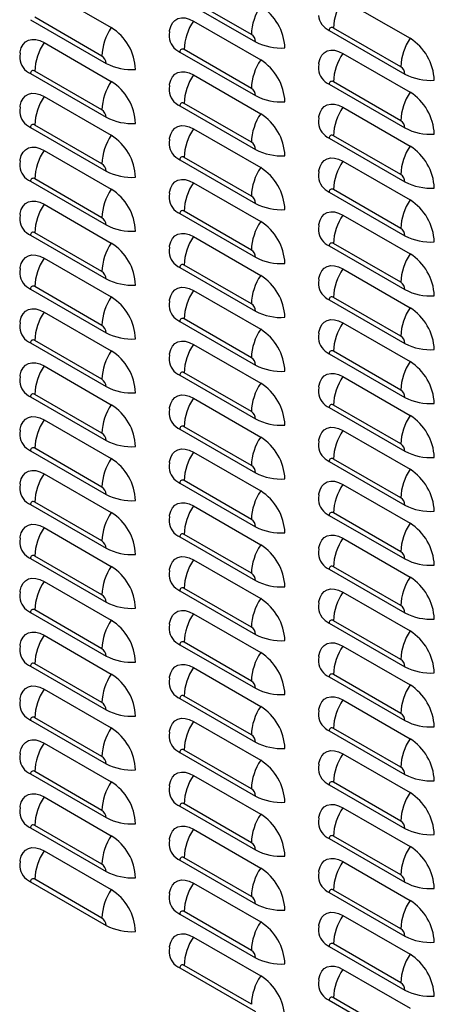
# Model space of a CAD drawing. Extents: x -4023 to 1392, y -4395 to -787.
# Drawn here: x 175 to 332, y -3282 to -2909 of the extents above; entities that cross this region are included whole.
import ezdxf

# ---------------------------------------------------------------- set-up
doc = ezdxf.new("R2010")
doc.units = 0
doc.header["$LTSCALE"] = 20
doc.header["$MEASUREMENT"] = 0
doc.layers.add('1', color=7, linetype='CONTINUOUS')

msp = doc.modelspace()

# ---------------------------------------------------------------- linework, layer by layer
at = {"layer": '1'}
for p, q in [((183.74741, -2897.33509), (209.20326, -2912.03044)), ((235.18716, -2900.88189), (263.82952, -2917.41677)), ((262.23626, -2914.65717), (236.78042, -2899.96182)), ((296.8845, -2901.40718), (322.34034, -2916.10253)), ((178.61862, -2909.05261), (207.26098, -2925.58749)), ((205.66772, -2922.82788), (180.21188, -2908.13254)), ((240.31595, -2909.5779), (265.7718, -2924.27324)), ((291.75571, -2913.12469), (320.39806, -2929.65958)), ((318.80481, -2926.89997), (293.34896, -2912.20463)), ((183.74741, -2917.74861), (209.20326, -2932.44396)), ((262.23626, -2935.07069), (236.78042, -2920.37534)), ((235.18716, -2921.29541), (263.82952, -2937.83029)), ((296.8845, -2921.8207), (322.34034, -2936.51605)), ((178.61862, -2929.46613), (207.26098, -2946.00101)), ((205.66772, -2943.24141), (180.21188, -2928.54606)), ((240.31595, -2929.99142), (265.7718, -2944.68676)), ((291.75571, -2933.53821), (320.39806, -2950.0731)), ((318.80481, -2947.31349), (293.34896, -2932.61815)), ((183.74741, -2938.16213), (209.20326, -2952.85748)), ((235.18716, -2941.70893), (263.82952, -2958.24381)), ((262.23626, -2955.48421), (236.78042, -2940.78886)), ((296.8845, -2942.23422), (322.34034, -2956.92957)), ((178.61862, -2949.87965), (207.26098, -2966.41453)), ((205.66772, -2963.65493), (180.21188, -2948.95958)), ((240.31595, -2950.40494), (265.7718, -2965.10028)), ((291.75571, -2953.95173), (320.39806, -2970.48662)), ((318.80481, -2967.72701), (293.34896, -2953.03167)), ((183.74741, -2958.57565), (209.20326, -2973.271)), ((262.23626, -2975.89773), (236.78042, -2961.20238)), ((235.18716, -2962.12245), (263.82952, -2978.65733)), ((296.8845, -2962.64774), (322.34034, -2977.34309)), ((205.66772, -2984.06845), (180.21188, -2969.3731)), ((178.61862, -2970.29317), (207.26098, -2986.82805)), ((240.31595, -2970.81846), (265.7718, -2985.51381)), ((291.75571, -2974.36525), (320.39806, -2990.90014)), ((318.80481, -2988.14053), (293.34896, -2973.44519)), ((183.74741, -2978.98918), (209.20326, -2993.68452)), ((235.18716, -2982.53597), (263.82952, -2999.07085)), ((262.23626, -2996.31125), (236.78042, -2981.6159)), ((296.8845, -2983.06126), (322.34034, -2997.75661)), ((178.61862, -2990.70669), (207.26098, -3007.24157)), ((205.66772, -3004.48197), (180.21188, -2989.78662)), ((240.31595, -2991.23198), (265.7718, -3005.92733)), ((291.75571, -2994.77877), (320.39806, -3011.31366)), ((318.80481, -3008.55405), (293.34896, -2993.85871)), ((183.74741, -2999.4027), (209.20326, -3014.09804)), ((235.18716, -3002.94949), (263.82952, -3019.48437)), ((262.23626, -3016.72477), (236.78042, -3002.02942)), ((296.8845, -3003.47478), (322.34034, -3018.17013)), ((205.66772, -3024.89549), (180.21188, -3010.20014)), ((178.61862, -3011.12021), (207.26098, -3027.65509)), ((240.31595, -3011.6455), (265.7718, -3026.34085)), ((291.75571, -3015.1923), (320.39806, -3031.72718)), ((318.80481, -3028.96757), (293.34896, -3014.27223)), ((183.74741, -3019.81622), (209.20326, -3034.51156)), ((235.18716, -3023.36301), (263.82952, -3039.89789)), ((262.23626, -3037.13829), (236.78042, -3022.44294)), ((296.8845, -3023.8883), (322.34034, -3038.58365)), ((178.61862, -3031.53373), (207.26098, -3048.06861)), ((205.66772, -3045.30901), (180.21188, -3030.61366)), ((240.31595, -3032.05902), (265.7718, -3046.75437)), ((291.75571, -3035.60582), (320.39806, -3052.1407)), ((318.80481, -3049.38109), (293.34896, -3034.68575)), ((183.74741, -3040.22974), (209.20326, -3054.92508)), ((235.18716, -3043.77653), (263.82952, -3060.31141)), ((262.23626, -3057.55181), (236.78042, -3042.85646)), ((296.8845, -3044.30182), (322.34034, -3058.99717)), ((205.66772, -3065.72253), (180.21188, -3051.02718)), ((178.61862, -3051.94725), (207.26098, -3068.48213)), ((240.31595, -3052.47254), (265.7718, -3067.16789)), ((318.80481, -3069.79462), (293.34896, -3055.09927)), ((291.75571, -3056.01934), (320.39806, -3072.55422)), ((183.74741, -3060.64326), (209.20326, -3075.3386)), ((235.18716, -3064.19005), (263.82952, -3080.72493)), ((262.23626, -3077.96533), (236.78042, -3063.26999)), ((296.8845, -3064.71534), (322.34034, -3079.41069)), ((178.61862, -3072.36077), (207.26098, -3088.89565)), ((205.66772, -3086.13605), (180.21188, -3071.4407)), ((240.31595, -3072.88606), (265.7718, -3087.58141)), ((291.75571, -3076.43286), (320.39806, -3092.96774)), ((318.80481, -3090.20814), (293.34896, -3075.51279)), ((183.74741, -3081.05678), (209.20326, -3095.75212)), ((235.18716, -3084.60357), (263.82952, -3101.13845)), ((262.23626, -3098.37885), (236.78042, -3083.68351)), ((296.8845, -3085.12886), (322.34034, -3099.82421)), ((205.66772, -3106.54957), (180.21188, -3091.85422)), ((178.61862, -3092.77429), (207.26098, -3109.30917)), ((240.31595, -3093.29958), (265.7718, -3107.99493)), ((318.80481, -3110.62166), (293.34896, -3095.92631)), ((291.75571, -3096.84638), (320.39806, -3113.38126)), ((183.74741, -3101.4703), (209.20326, -3116.16564)), ((235.18716, -3105.01709), (263.82952, -3121.55197)), ((262.23626, -3118.79237), (236.78042, -3104.09703)), ((296.8845, -3105.54238), (322.34034, -3120.23773)), ((178.61862, -3113.18781), (207.26098, -3129.72269)), ((205.66772, -3126.96309), (180.21188, -3112.26774)), ((240.31595, -3113.7131), (265.7718, -3128.40845)), ((291.75571, -3117.2599), (320.39806, -3133.79478)), ((318.80481, -3131.03518), (293.34896, -3116.33983)), ((183.74741, -3121.88382), (209.20326, -3136.57916)), ((235.18716, -3125.43061), (263.82952, -3141.96549)), ((262.23626, -3139.20589), (236.78042, -3124.51055)), ((296.8845, -3125.95591), (322.34034, -3140.65125)), ((178.61862, -3133.60133), (207.26098, -3150.13621)), ((205.66772, -3147.37661), (180.21188, -3132.68126)), ((240.31595, -3134.12662), (265.7718, -3148.82197)), ((318.80481, -3151.4487), (293.34896, -3136.75335)), ((291.75571, -3137.67342), (320.39806, -3154.2083)), ((183.74741, -3142.29734), (209.20326, -3156.99268)), ((235.18716, -3145.84413), (263.82952, -3162.37901)), ((262.23626, -3159.61941), (236.78042, -3144.92407)), ((296.8845, -3146.36943), (322.34034, -3161.06477)), ((178.61862, -3154.01485), (207.26098, -3170.54973)), ((205.66772, -3167.79013), (180.21188, -3153.09478)), ((240.31595, -3154.54014), (265.7718, -3169.23549)), ((291.75571, -3158.08694), (320.39806, -3174.62182)), ((318.80481, -3171.86222), (293.34896, -3157.16687)), ((183.74741, -3162.71086), (209.20326, -3177.4062)), ((235.18716, -3166.25765), (263.82952, -3182.79253)), ((262.23626, -3180.03293), (236.78042, -3165.33759)), ((296.8845, -3166.78295), (322.34034, -3181.47829)), ((178.61862, -3174.42837), (207.26098, -3190.96325)), ((205.66772, -3188.20365), (180.21188, -3173.5083)), ((240.31595, -3174.95366), (265.7718, -3189.64901)), ((318.80481, -3192.27574), (293.34896, -3177.58039)), ((291.75571, -3178.50046), (320.39806, -3195.03534)), ((183.74741, -3183.12438), (209.20326, -3197.81972)), ((262.23626, -3200.44645), (236.78042, -3185.75111)), ((235.18716, -3186.67117), (263.82952, -3203.20606)), ((296.8845, -3187.19647), (322.34034, -3201.89181)), ((178.61862, -3194.84189), (207.26098, -3211.37677)), ((205.66772, -3208.61717), (180.21188, -3193.92182)), ((240.31595, -3195.36718), (265.7718, -3210.06253)), ((291.75571, -3198.91398), (320.39806, -3215.44886)), ((318.80481, -3212.68926), (293.34896, -3197.99391)), ((183.74741, -3203.5379), (209.20326, -3218.23324)), ((235.18716, -3207.08469), (263.82952, -3223.61958)), ((262.23626, -3220.85997), (236.78042, -3206.16463)), ((296.8845, -3207.60999), (322.34034, -3222.30533)), ((178.61862, -3215.25541), (207.26098, -3231.79029)), ((205.66772, -3229.03069), (180.21188, -3214.33534)), ((240.31595, -3215.7807), (265.7718, -3230.47605)), ((291.75571, -3219.3275), (320.39806, -3235.86238)), ((318.80481, -3233.10278), (293.34896, -3218.40743)), ((183.74741, -3223.95142), (209.20326, -3238.64676)), ((262.23626, -3241.27349), (236.78042, -3226.57815)), ((235.18716, -3227.49821), (263.82952, -3244.0331)), ((296.8845, -3228.02351), (322.34034, -3242.71885)), ((178.61862, -3235.66893), (207.26098, -3252.20381)), ((205.66772, -3249.44421), (180.21188, -3234.74886)), ((240.31595, -3236.19422), (265.7718, -3250.88957)), ((291.75571, -3239.74102), (320.39806, -3256.2759)), ((318.80481, -3253.5163), (293.34896, -3238.82095)), ((235.18716, -3247.91173), (263.82952, -3264.44662)), ((262.23626, -3261.68701), (236.78042, -3246.99167)), ((296.8845, -3248.43703), (322.34034, -3263.13237)), ((240.31595, -3256.60774), (265.7718, -3271.30309)), ((291.75571, -3260.15454), (320.39806, -3276.68942)), ((318.80481, -3273.92982), (293.34896, -3259.23447)), ((262.23626, -3282.10053), (236.78042, -3267.40519)), ((235.18716, -3268.32525), (263.82952, -3284.86014)), ((296.8845, -3268.85055), (322.34034, -3283.54589)), ((291.75571, -3280.56806), (320.39806, -3297.10294)), ((318.80481, -3294.34334), (293.34896, -3279.64799))]:
    msp.add_line(p, q, dxfattribs=at)
at = {"layer": '1', "flags": 128}
for points in [[(231.2264, -2913.47468), (231.27921, -2913.11731), (231.69322, -2911.57223), (232.36917, -2910.28846), (233.28662, -2909.30505), (234.41763, -2908.65192), (235.72789, -2908.34888), (237.17754, -2908.40518), (238.72255, -2908.81901), (240.31596, -2909.57792)], [(174.65787, -2921.64541), (174.71068, -2921.28805), (175.12467, -2919.74293), (175.80064, -2918.45917), (176.71809, -2917.47579), (177.8491, -2916.82265), (179.15934, -2916.5196), (180.60898, -2916.57585), (182.154, -2916.98973), (183.74741, -2917.74859)], [(231.2436, -2913.55438), (231.10389, -2914.8363), (231.08664, -2915.58055)], [(287.79493, -2925.71749), (287.84778, -2925.36015), (288.26175, -2923.815), (288.93774, -2922.53125), (289.85515, -2921.54787), (290.98621, -2920.89476), (292.29643, -2920.5917), (293.74607, -2920.64794), (295.29109, -2921.06183), (296.88449, -2921.82068)], [(174.67505, -2921.72508), (174.53536, -2923.00701), (174.51811, -2923.75126)], [(287.81213, -2925.79715), (287.67246, -2927.07909), (287.65521, -2927.82335)], [(231.2264, -2933.88818), (231.27921, -2933.53086), (231.69322, -2931.98573), (232.36917, -2930.70196), (233.28662, -2929.7186), (234.41763, -2929.06542), (235.72789, -2928.76243), (237.17754, -2928.81868), (238.72255, -2929.23256), (240.31596, -2929.99142)], [(231.2436, -2933.96788), (231.10389, -2935.2498), (231.08664, -2935.99405)], [(174.65787, -2942.05891), (174.71068, -2941.70157), (175.12467, -2940.15645), (175.80064, -2938.87269), (176.71809, -2937.88931), (177.8491, -2937.23616), (179.15934, -2936.93312), (180.60898, -2936.9894), (182.154, -2937.40326), (183.74741, -2938.16214)], [(174.67505, -2942.13861), (174.53536, -2943.42054), (174.51811, -2944.16479)], [(287.79493, -2946.13099), (287.84778, -2945.77366), (288.26175, -2944.22855), (288.93774, -2942.9448), (289.85515, -2941.96137), (290.98621, -2941.30826), (292.29643, -2941.0052), (293.74607, -2941.06149), (295.29109, -2941.47533), (296.88449, -2942.23423)], [(287.81213, -2946.2107), (287.67246, -2947.49264), (287.65521, -2948.23689)], [(231.2264, -2954.30173), (231.27921, -2953.94436), (231.69322, -2952.39926), (232.36917, -2951.11549), (233.28662, -2950.1321), (234.41763, -2949.47897), (235.72789, -2949.17593), (237.17754, -2949.23218), (238.72255, -2949.64606), (240.31596, -2950.40492)], [(231.2436, -2954.38141), (231.10389, -2955.66333), (231.08664, -2956.40758)], [(174.65787, -2962.47243), (174.71068, -2962.1151), (175.12467, -2960.56998), (175.80064, -2959.28622), (176.71809, -2958.30284), (177.8491, -2957.64968), (179.15934, -2957.34665), (180.60898, -2957.40292), (182.154, -2957.81679), (183.74741, -2958.57566)], [(287.79493, -2966.54449), (287.84778, -2966.18721), (288.26175, -2964.64205), (288.93774, -2963.3583), (289.85515, -2962.37492), (290.98621, -2961.72176), (292.29643, -2961.41875), (293.74607, -2961.47499), (295.29109, -2961.88888), (296.88449, -2962.64773)], [(174.67505, -2962.55213), (174.53536, -2963.83406), (174.51811, -2964.57831)], [(287.81213, -2966.6242), (287.67246, -2967.90614), (287.65521, -2968.6504)], [(231.2264, -2974.71523), (231.27921, -2974.35789), (231.69322, -2972.81278), (232.36917, -2971.52901), (233.28662, -2970.54563), (234.41763, -2969.89247), (235.72789, -2969.58945), (237.17754, -2969.64573), (238.72255, -2970.05959), (240.31596, -2970.81847)], [(231.2436, -2974.79493), (231.10389, -2976.07685), (231.08664, -2976.8211)], [(174.65787, -2982.88596), (174.71068, -2982.52862), (175.12467, -2980.9835), (175.80064, -2979.69972), (176.71809, -2978.71636), (177.8491, -2978.06321), (179.15934, -2977.76018), (180.60898, -2977.81642), (182.154, -2978.23031), (183.74741, -2978.98916)], [(174.67505, -2982.96563), (174.53536, -2984.24756), (174.51811, -2984.99184)], [(287.79493, -2986.95804), (287.84778, -2986.60071), (288.26175, -2985.05558), (288.93774, -2983.77183), (289.85515, -2982.78842), (290.98621, -2982.13531), (292.29643, -2981.83225), (293.74607, -2981.88849), (295.29109, -2982.30238), (296.88449, -2983.06124)], [(287.81213, -2987.03773), (287.67246, -2988.31967), (287.65521, -2989.06392)], [(231.2264, -2995.12875), (231.27921, -2994.77141), (231.69322, -2993.22631), (232.36917, -2991.94254), (233.28662, -2990.95915), (234.41763, -2990.306), (235.72789, -2990.00298), (237.17754, -2990.05925), (238.72255, -2990.47312), (240.31596, -2991.23199)], [(231.2436, -2995.20846), (231.10389, -2996.49038), (231.08664, -2997.23463)], [(174.65787, -3003.29948), (174.71068, -3002.94215), (175.12467, -3001.39701), (175.80064, -3000.11324), (176.71809, -2999.12986), (177.8491, -2998.47673), (179.15934, -2998.1737), (180.60898, -2998.22995), (182.154, -2998.64381), (183.74741, -2999.40269)], [(287.79493, -3007.37154), (287.84778, -3007.01423), (288.26175, -3005.4691), (288.93774, -3004.18535), (289.85515, -3003.20195), (290.98621, -3002.54881), (292.29643, -3002.24577), (293.74607, -3002.30204), (295.29109, -3002.71591), (296.88449, -3003.47479)], [(174.67505, -3003.37916), (174.53536, -3004.66109), (174.51811, -3005.40534)], [(231.2264, -3015.54228), (231.27921, -3015.18494), (231.69322, -3013.63983), (232.36917, -3012.35604), (233.28662, -3011.37268), (234.41763, -3010.71952), (235.72789, -3010.4165), (237.17754, -3010.47275), (238.72255, -3010.88664), (240.31596, -3011.64549)], [(287.81213, -3007.45125), (287.67246, -3008.7332), (287.65521, -3009.47745)], [(231.2436, -3015.62196), (231.10389, -3016.90388), (231.08664, -3017.64815)], [(174.65787, -3023.71301), (174.71068, -3023.35565), (175.12467, -3021.81053), (175.80064, -3020.52677), (176.71809, -3019.54339), (177.8491, -3018.89026), (179.15934, -3018.5872), (180.60898, -3018.64347), (182.154, -3019.05734), (183.74741, -3019.81621)], [(174.67505, -3023.79268), (174.53536, -3025.07461), (174.51811, -3025.81886)], [(287.79493, -3027.78507), (287.84778, -3027.42776), (288.26175, -3025.88263), (288.93774, -3024.59888), (289.85515, -3023.61547), (290.98621, -3022.96234), (292.29643, -3022.6593), (293.74607, -3022.71557), (295.29109, -3023.12943), (296.88449, -3023.88831)], [(287.81213, -3027.86478), (287.67246, -3029.14672), (287.65521, -3029.89097)], [(231.2264, -3035.9558), (231.27921, -3035.59846), (231.69322, -3034.05334), (232.36917, -3032.76956), (233.28662, -3031.78618), (234.41763, -3031.13305), (235.72789, -3030.83003), (237.17754, -3030.88628), (238.72255, -3031.30014), (240.31596, -3032.05902)], [(231.2436, -3036.03549), (231.10389, -3037.3174), (231.08664, -3038.06165)], [(174.65787, -3044.12651), (174.71068, -3043.76917), (175.12467, -3042.22406), (175.80064, -3040.94029), (176.71809, -3039.95691), (177.8491, -3039.30376), (179.15934, -3039.00073), (180.60898, -3039.057), (182.154, -3039.47086), (183.74741, -3040.22974)], [(287.79493, -3048.19859), (287.84778, -3047.84128), (288.26175, -3046.29615), (288.93774, -3045.01238), (289.85515, -3044.029), (290.98621, -3043.37587), (292.29643, -3043.07282), (293.74607, -3043.12907), (295.29109, -3043.54296), (296.88449, -3044.30181)], [(174.67505, -3044.20621), (174.53536, -3045.48814), (174.51811, -3046.23239)], [(231.2264, -3056.36933), (231.27921, -3056.01197), (231.69322, -3054.46686), (232.36917, -3053.18309), (233.28662, -3052.1997), (234.41763, -3051.54657), (235.72789, -3051.24353), (237.17754, -3051.2998), (238.72255, -3051.71367), (240.31596, -3052.47254)], [(287.81213, -3048.27828), (287.67246, -3049.56022), (287.65521, -3050.3045)], [(231.2436, -3056.44901), (231.10389, -3057.73093), (231.08664, -3058.47518)], [(174.65787, -3064.54004), (174.71068, -3064.1827), (175.12467, -3062.63758), (175.80064, -3061.35382), (176.71809, -3060.37044), (177.8491, -3059.71728), (179.15934, -3059.41425), (180.60898, -3059.47052), (182.154, -3059.88439), (183.74741, -3060.64326)], [(174.67505, -3064.61973), (174.53536, -3065.90166), (174.51811, -3066.64591)], [(287.79493, -3068.61212), (287.84778, -3068.25481), (288.26175, -3066.70965), (288.93774, -3065.4259), (289.85515, -3064.4425), (290.98621, -3063.78939), (292.29643, -3063.48635), (293.74607, -3063.5426), (295.29109, -3063.95646), (296.88449, -3064.71534)], [(287.81213, -3068.6918), (287.67246, -3069.97375), (287.65521, -3070.718)], [(231.2264, -3076.78283), (231.27921, -3076.42549), (231.69322, -3074.88039), (232.36917, -3073.59661), (233.28662, -3072.61323), (234.41763, -3071.96007), (235.72789, -3071.65706), (237.17754, -3071.71333), (238.72255, -3072.12719), (240.31596, -3072.88607)], [(231.2436, -3076.86254), (231.10389, -3078.14445), (231.08664, -3078.88871)], [(174.65787, -3084.95356), (174.71068, -3084.59622), (175.12467, -3083.05111), (175.80064, -3081.76732), (176.71809, -3080.78396), (177.8491, -3080.13081), (179.15934, -3079.82778), (180.60898, -3079.88402), (182.154, -3080.29791), (183.74741, -3081.05677)], [(174.67505, -3085.03323), (174.53536, -3086.31516), (174.51811, -3087.05944)], [(287.79493, -3089.02564), (287.84778, -3088.66831), (288.26175, -3087.12318), (288.93774, -3085.83943), (289.85515, -3084.85602), (290.98621, -3084.20292), (292.29643, -3083.89985), (293.74607, -3083.95612), (295.29109, -3084.36998), (296.88449, -3085.12886)], [(231.2264, -3097.19635), (231.27921, -3096.83902), (231.69322, -3095.29391), (232.36917, -3094.01014), (233.28662, -3093.02675), (234.41763, -3092.3736), (235.72789, -3092.07058), (237.17754, -3092.12685), (238.72255, -3092.54072), (240.31596, -3093.29959)], [(287.81213, -3089.10533), (287.67246, -3090.38727), (287.65521, -3091.13152)], [(231.2436, -3097.27606), (231.10389, -3098.55798), (231.08664, -3099.30223)], [(174.65787, -3105.36709), (174.71068, -3105.00975), (175.12467, -3103.46461), (175.80064, -3102.18085), (176.71809, -3101.19746), (177.8491, -3100.54433), (179.15934, -3100.2413), (180.60898, -3100.29755), (182.154, -3100.71141), (183.74741, -3101.47029)], [(174.67505, -3105.44676), (174.53536, -3106.72869), (174.51811, -3107.47294)], [(287.79493, -3109.43915), (287.84778, -3109.08183), (288.26175, -3107.5367), (288.93774, -3106.25295), (289.85515, -3105.26955), (290.98621, -3104.61642), (292.29643, -3104.31337), (293.74607, -3104.36965), (295.29109, -3104.78351), (296.88449, -3105.54239)], [(287.81213, -3109.51885), (287.67246, -3110.8008), (287.65521, -3111.54505)], [(231.2264, -3117.60988), (231.27921, -3117.25254), (231.69322, -3115.70744), (232.36917, -3114.42364), (233.28662, -3113.44028), (234.41763, -3112.78712), (235.72789, -3112.48411), (237.17754, -3112.54035), (238.72255, -3112.95424), (240.31596, -3113.7131)], [(231.2436, -3117.68956), (231.10389, -3118.97148), (231.08664, -3119.71576)], [(174.65787, -3125.7806), (174.71068, -3125.42326), (175.12467, -3123.87813), (175.80064, -3122.59437), (176.71809, -3121.61099), (177.8491, -3120.95785), (179.15934, -3120.65481), (180.60898, -3120.71107), (182.154, -3121.12494), (183.74741, -3121.88382)], [(174.67505, -3125.86028), (174.53536, -3127.14221), (174.51811, -3127.88646)], [(287.79493, -3129.85267), (287.84778, -3129.49536), (288.26175, -3127.95023), (288.93774, -3126.66648), (289.85515, -3125.68307), (290.98621, -3125.02994), (292.29643, -3124.7269), (293.74607, -3124.78317), (295.29109, -3125.19703), (296.88449, -3125.95591)], [(231.2264, -3138.0234), (231.27921, -3137.66607), (231.69322, -3136.12094), (232.36917, -3134.83716), (233.28662, -3133.85378), (234.41763, -3133.20065), (235.72789, -3132.89763), (237.17754, -3132.95388), (238.72255, -3133.36774), (240.31596, -3134.12662)], [(287.81213, -3129.93238), (287.67246, -3131.21432), (287.65521, -3131.95857)], [(231.2436, -3138.10309), (231.10389, -3139.38501), (231.08664, -3140.12926)], [(174.65787, -3146.19412), (174.71068, -3145.83679), (175.12467, -3144.29166), (175.80064, -3143.0079), (176.71809, -3142.02451), (177.8491, -3141.37137), (179.15934, -3141.06833), (180.60898, -3141.1246), (182.154, -3141.53846), (183.74741, -3142.29734)], [(174.67505, -3146.27381), (174.53536, -3147.55574), (174.51811, -3148.29999)], [(287.79493, -3150.2662), (287.84778, -3149.90888), (288.26175, -3148.36375), (288.93774, -3147.07998), (289.85515, -3146.0966), (290.98621, -3145.44347), (292.29643, -3145.14042), (293.74607, -3145.19667), (295.29109, -3145.61056), (296.88449, -3146.36941)], [(287.81213, -3150.34588), (287.67246, -3151.62782), (287.65521, -3152.3721)], [(231.2264, -3158.43692), (231.27921, -3158.07958), (231.69322, -3156.53446), (232.36917, -3155.25069), (233.28662, -3154.26731), (234.41763, -3153.61416), (235.72789, -3153.31114), (237.17754, -3153.3674), (238.72255, -3153.78127), (240.31596, -3154.54015)], [(231.2436, -3158.51661), (231.10389, -3159.79853), (231.08664, -3160.54278)], [(174.65787, -3166.60765), (174.71068, -3166.2503), (175.12467, -3164.70518), (175.80064, -3163.42141), (176.71809, -3162.43804), (177.8491, -3161.7849), (179.15934, -3161.48185), (180.60898, -3161.53811), (182.154, -3161.95199), (183.74741, -3162.71085)], [(174.67505, -3166.68732), (174.53536, -3167.96925), (174.51811, -3168.71351)], [(287.79493, -3170.67972), (287.84778, -3170.32241), (288.26175, -3168.77725), (288.93774, -3167.49351), (289.85515, -3166.5101), (290.98621, -3165.85699), (292.29643, -3165.55395), (293.74607, -3165.6102), (295.29109, -3166.02406), (296.88449, -3166.78294)], [(287.81213, -3170.75941), (287.67246, -3172.04135), (287.65521, -3172.7856)], [(231.2264, -3178.85044), (231.27921, -3178.4931), (231.69322, -3176.94799), (232.36917, -3175.66421), (233.28662, -3174.68083), (234.41763, -3174.02769), (235.72789, -3173.72466), (237.17754, -3173.78093), (238.72255, -3174.19479), (240.31596, -3174.95367)], [(174.65787, -3187.02116), (174.71068, -3186.66382), (175.12467, -3185.1187), (175.80064, -3183.83493), (176.71809, -3182.85155), (177.8491, -3182.19841), (179.15934, -3181.89537), (180.60898, -3181.95164), (182.154, -3182.3655), (183.74741, -3183.12438)], [(231.2436, -3178.93014), (231.10389, -3180.21206), (231.08664, -3180.95631)], [(174.67505, -3187.10085), (174.53536, -3188.38278), (174.51811, -3189.12703)], [(287.79493, -3191.09323), (287.84778, -3190.73592), (288.26175, -3189.19078), (288.93774, -3187.90703), (289.85515, -3186.92362), (290.98621, -3186.2705), (292.29643, -3185.96746), (293.74607, -3186.02372), (295.29109, -3186.43759), (296.88449, -3187.19646)], [(287.81213, -3191.17293), (287.67246, -3192.45487), (287.65521, -3193.19912)], [(231.2264, -3199.26397), (231.27921, -3198.90662), (231.69322, -3197.36151), (232.36917, -3196.07773), (233.28662, -3195.09436), (234.41763, -3194.44121), (235.72789, -3194.13818), (237.17754, -3194.19444), (238.72255, -3194.60832), (240.31596, -3195.36718)], [(231.2436, -3199.34365), (231.10389, -3200.62557), (231.08664, -3201.36983)], [(174.65787, -3207.43469), (174.71068, -3207.07734), (175.12467, -3205.53222), (175.80064, -3204.24846), (176.71809, -3203.26508), (177.8491, -3202.61193), (179.15934, -3202.30889), (180.60898, -3202.36515), (182.154, -3202.77903), (183.74741, -3203.53789)], [(174.67505, -3207.51436), (174.53536, -3208.79629), (174.51811, -3209.54055)], [(287.79493, -3211.50676), (287.84778, -3211.14945), (288.26175, -3209.60431), (288.93774, -3208.32056), (289.85515, -3207.33715), (290.98621, -3206.68403), (292.29643, -3206.38098), (293.74607, -3206.43725), (295.29109, -3206.85111), (296.88449, -3207.60999)], [(287.81213, -3211.58646), (287.67246, -3212.8684), (287.65521, -3213.61265)], [(231.2264, -3219.67748), (231.27921, -3219.32014), (231.69322, -3217.77503), (232.36917, -3216.49125), (233.28662, -3215.50787), (234.41763, -3214.85473), (235.72789, -3214.5517), (237.17754, -3214.60797), (238.72255, -3215.02183), (240.31596, -3215.78071)], [(174.65787, -3227.84821), (174.71068, -3227.49086), (175.12467, -3225.94574), (175.80064, -3224.66197), (176.71809, -3223.6786), (177.8491, -3223.02545), (179.15934, -3222.72241), (180.60898, -3222.77868), (182.154, -3223.19254), (183.74741, -3223.95142)], [(231.2436, -3219.75718), (231.10389, -3221.03909), (231.08664, -3221.78334)], [(287.79493, -3231.92028), (287.84778, -3231.56296), (288.26175, -3230.01783), (288.93774, -3228.73407), (289.85515, -3227.75067), (290.98621, -3227.09756), (292.29643, -3226.7945), (293.74607, -3226.85076), (295.29109, -3227.26464), (296.88449, -3228.0235)], [(174.67505, -3227.92788), (174.53536, -3229.20981), (174.51811, -3229.95407)], [(287.81213, -3231.99997), (287.67246, -3233.28191), (287.65521, -3234.02617)], [(231.2264, -3240.09101), (231.27921, -3239.73366), (231.69322, -3238.18855), (232.36917, -3236.90478), (233.28662, -3235.92139), (234.41763, -3235.26825), (235.72789, -3234.96522), (237.17754, -3235.02148), (238.72255, -3235.43536), (240.31596, -3236.19422)], [(231.2436, -3240.17069), (231.10389, -3241.45261), (231.08664, -3242.19687)], [(287.79493, -3252.3338), (287.84778, -3251.97648), (288.26175, -3250.43134), (288.93774, -3249.14759), (289.85515, -3248.16419), (290.98621, -3247.51107), (292.29643, -3247.20801), (293.74607, -3247.26429), (295.29109, -3247.67815), (296.88449, -3248.43703)], [(287.81213, -3252.41349), (287.67246, -3253.69544), (287.65521, -3254.43969)], [(231.2264, -3260.50452), (231.27921, -3260.14718), (231.69322, -3258.60207), (232.36917, -3257.31829), (233.28662, -3256.33491), (234.41763, -3255.68177), (235.72789, -3255.37874), (237.17754, -3255.43501), (238.72255, -3255.84887), (240.31596, -3256.60775)], [(231.2436, -3260.58421), (231.10389, -3261.86613), (231.08664, -3262.61039)], [(287.79493, -3272.74732), (287.84778, -3272.39), (288.26175, -3270.84487), (288.93774, -3269.56112), (289.85515, -3268.57771), (290.98621, -3267.92459), (292.29643, -3267.62154), (293.74607, -3267.6778), (295.29109, -3268.09167), (296.88449, -3268.85054)], [(287.81213, -3272.82701), (287.67246, -3274.10895), (287.65521, -3274.85321)]]:
    msp.add_lwpolyline(points, dxfattribs=at)
at = {"layer": '1'}
for centre, radius, start, end in [((314.04747, -2913.00462), 20.71397, 145.9521556, 177.786548), ((282.93497, -2915.45721), 20.71414, 145.9523051, 177.7865512), ((255.10957, -2920.61125), 19.85692, 2.4765023, 57.5234978), ((257.47869, -2921.17528), 20.71372, 145.9519621, 177.7867414), ((294.5423, -2906.79696), 6.91414, 185.0689759, 246.2325004), ((226.36619, -2923.62785), 20.71394, 145.9521445, 177.7867118), ((198.541, -2928.782), 19.85695, 2.4765605, 57.5235915), ((292.72703, -2912.96714), 0.984, 50.7994756, 189.2139012), ((237.97376, -2914.9677), 6.91413, 185.0689462, 246.2322032), ((260.3705, -2917.5741), 3.46259, 2.6046285, 57.3953717), ((339.50332, -2927.69997), 20.71397, 145.9521556, 177.786548), ((311.67823, -2932.85399), 19.85678, 2.4763003, 57.5236998), ((200.91058, -2929.34609), 20.71416, 145.9523215, 177.7865348), ((236.15847, -2921.13787), 0.98402, 50.7978128, 189.212939), ((273.48566, -2899.08934), 20.71557, 242.2166397, 274.0477977), ((181.40525, -2923.13836), 6.91418, 185.0691785, 246.2321344), ((203.80186, -2925.7449), 3.4627, 2.6056261, 57.3952492), ((282.93455, -2935.87063), 20.71372, 145.9519621, 177.7867414), ((255.10963, -2941.02476), 19.85686, 2.4764111, 57.523589), ((314.04764, -2933.41818), 20.71414, 145.9523051, 177.7865512), ((179.58991, -2929.30855), 0.98399, 50.796146, 189.2146057), ((216.91717, -2907.25987), 20.71577, 242.2168002, 274.0476371), ((294.5423, -2927.21046), 6.91414, 185.0689759, 246.2325004), ((316.93881, -2929.81699), 3.46282, 2.6057224, 57.3934026), ((257.47891, -2941.58884), 20.71394, 145.9521445, 177.7867118), ((330.05419, -2911.33216), 20.71557, 242.2166397, 274.0477977), ((226.36641, -2944.04143), 20.71416, 145.9523215, 177.7865348), ((198.54099, -2949.19551), 19.85697, 2.476513, 57.5235631), ((260.37039, -2937.98766), 3.4627, 2.604751, 57.394374), ((292.72699, -2933.38062), 0.98397, 50.7953707, 189.215381), ((200.91025, -2949.75953), 20.71383, 145.9520533, 177.7867266), ((237.97376, -2935.3812), 6.91413, 185.0689462, 246.2322032), ((273.48566, -2919.50289), 20.71557, 242.2166397, 274.0477977), ((339.5035, -2948.11353), 20.71414, 145.9523051, 177.7865512), ((311.67817, -2953.26752), 19.85685, 2.4763915, 57.5236086), ((203.80181, -2946.15843), 3.46276, 2.6056872, 57.3947505), ((236.15845, -2941.55138), 0.984, 50.7957248, 189.2124019), ((314.04722, -2953.83159), 20.71372, 145.9519621, 177.7867414), ((181.40525, -2943.55189), 6.91418, 185.0691785, 246.2321344), ((216.91717, -2927.6734), 20.71577, 242.2168002, 274.0476371), ((282.93477, -2956.2842), 20.71394, 145.9521445, 177.7867118), ((255.10957, -2961.4383), 19.85692, 2.4765023, 57.5234978), ((179.58991, -2949.72207), 0.98399, 50.796146, 189.2146057), ((257.47913, -2962.00242), 20.71416, 145.9523215, 177.7865348), ((294.5423, -2947.62401), 6.91414, 185.0689759, 246.2325004), ((316.93903, -2950.23042), 3.46259, 2.6046285, 57.3953717), ((330.05419, -2931.74566), 20.71557, 242.2166397, 274.0477977), ((226.36608, -2964.45487), 20.71383, 145.9520533, 177.7867266), ((198.54103, -2969.60904), 19.85692, 2.4765149, 57.5236372), ((292.72701, -2953.79416), 0.98399, 50.7974588, 189.215918), ((237.97376, -2955.79472), 6.91413, 185.0689462, 246.2322032), ((260.3705, -2958.40115), 3.46259, 2.6046285, 57.3953717), ((273.48566, -2939.9164), 20.71557, 242.2166397, 274.0477977), ((339.50308, -2968.52695), 20.71372, 145.9519621, 177.7867414), ((311.67823, -2973.68104), 19.85678, 2.4763003, 57.5236998), ((200.91025, -2970.17306), 20.71383, 145.9520533, 177.7867266), ((236.15846, -2961.9649), 0.98401, 50.7967688, 189.2126705), ((181.40525, -2963.96541), 6.91418, 185.0691785, 246.2321344), ((203.80181, -2966.57195), 3.46276, 2.6056872, 57.3947505), ((282.93499, -2976.69777), 20.71416, 145.9523215, 177.7865348), ((255.10955, -2981.85181), 19.85694, 2.4764548, 57.5234694), ((314.04744, -2974.24516), 20.71394, 145.9521445, 177.7867118), ((179.58991, -2970.1356), 0.98399, 50.796146, 189.2146057), ((216.91717, -2948.08692), 20.71577, 242.2168002, 274.0476371), ((294.5423, -2968.03751), 6.91414, 185.0689759, 246.2325004), ((316.93892, -2970.64398), 3.4627, 2.604751, 57.394374), ((257.4788, -2982.41586), 20.71383, 145.9520533, 177.7867266), ((330.05419, -2952.15921), 20.71557, 242.2166397, 274.0477977), ((226.36608, -2984.8684), 20.71383, 145.9520533, 177.7867266), ((198.54103, -2990.02256), 19.85692, 2.4765149, 57.5236372), ((237.97376, -2976.20825), 6.91413, 185.0689462, 246.2322032), ((260.37045, -2978.81468), 3.46265, 2.6046897, 57.3948729), ((292.72699, -2974.20767), 0.98397, 50.7953707, 189.215381), ((200.91046, -2990.58662), 20.71404, 145.9522248, 177.7866315), ((273.48566, -2960.32992), 20.71557, 242.2166397, 274.0477977), ((339.5033, -2988.94051), 20.71394, 145.9521445, 177.7867118), ((311.67817, -2994.09457), 19.85685, 2.4763915, 57.5236086), ((203.80181, -2986.98548), 3.46276, 2.6056872, 57.3947505), ((236.15846, -2982.37842), 0.98401, 50.7967688, 189.2126705), ((314.04766, -2994.65874), 20.71416, 145.9523215, 177.7865348), ((181.40525, -2984.37894), 6.91418, 185.0691785, 246.2321344), ((216.91717, -2968.50045), 20.71577, 242.2168002, 274.0476371), ((282.93466, -2997.11121), 20.71383, 145.9520533, 177.7867266), ((255.1096, -3002.26533), 19.85689, 2.4764567, 57.5235434), ((179.58991, -2990.54912), 0.98399, 50.796146, 189.2146057), ((257.4788, -3002.82939), 20.71383, 145.9520533, 177.7867266), ((294.5423, -2988.45103), 6.91414, 185.0689759, 246.2325004), ((316.93903, -2991.05747), 3.46259, 2.6046285, 57.3953717), ((330.05419, -2972.57271), 20.71557, 242.2166397, 274.0477977), ((226.36629, -3005.28196), 20.71404, 145.9522248, 177.7866315), ((198.54099, -3010.43609), 19.85697, 2.476513, 57.5235631), ((292.727, -2994.62119), 0.98398, 50.7964148, 189.2156495), ((237.97376, -2996.62177), 6.91413, 185.0689462, 246.2322032), ((260.37045, -2999.22821), 3.46265, 2.6046897, 57.3948729), ((273.48566, -2980.74345), 20.71557, 242.2166397, 274.0477977), ((339.50352, -3009.35409), 20.71416, 145.9523215, 177.7865348), ((311.67815, -3014.50808), 19.85686, 2.476344, 57.5235801), ((200.91047, -3011.00015), 20.71405, 145.9522303, 177.7865496), ((236.15846, -3002.79195), 0.98401, 50.7967688, 189.2126705), ((181.40525, -3004.79244), 6.91418, 185.0691785, 246.2321344), ((203.80181, -3007.399), 3.46276, 2.6056872, 57.3947505), ((282.93466, -3017.52474), 20.71383, 145.9520533, 177.7867266), ((255.1096, -3022.67886), 19.85689, 2.4764567, 57.5235434), ((314.04733, -3015.07218), 20.71383, 145.9520533, 177.7867266), ((179.58992, -3010.96264), 0.984, 50.7971545, 189.2135973), ((216.91717, -2988.91397), 20.71577, 242.2168002, 274.0476371), ((294.5423, -3008.86456), 6.91414, 185.0689759, 246.2325004), ((316.93898, -3011.471), 3.46265, 2.6046897, 57.3948729), ((226.36631, -3025.69549), 20.71405, 145.9522303, 177.7865496), ((198.54103, -3030.84959), 19.85692, 2.4765149, 57.5236372), ((257.47901, -3023.24295), 20.71404, 145.9522248, 177.7866315), ((292.727, -3015.03472), 0.98398, 50.7964148, 189.2156495), ((330.05419, -2992.98624), 20.71557, 242.2166397, 274.0477977), ((237.97376, -3017.0353), 6.91413, 185.0689462, 246.2322032), ((260.37045, -3019.64173), 3.46265, 2.6046897, 57.3948729), ((200.91037, -3031.41365), 20.71395, 145.95215, 177.7866299), ((273.48566, -3001.15697), 20.71557, 242.2166397, 274.0477977), ((339.50319, -3029.76753), 20.71383, 145.9520533, 177.7867266), ((311.6782, -3034.92161), 19.85682, 2.4763459, 57.5236542), ((203.80175, -3027.81254), 3.46281, 2.606173, 57.3942647), ((236.15846, -3023.20547), 0.98401, 50.7967688, 189.2126705), ((314.04733, -3035.4857), 20.71383, 145.9520533, 177.7867266), ((181.40525, -3025.20596), 6.91418, 185.0691785, 246.2321344), ((216.91717, -3009.32747), 20.71577, 242.2168002, 274.0476371), ((282.93487, -3037.93831), 20.71404, 145.9522248, 177.7866315), ((255.10955, -3043.09238), 19.85694, 2.4764548, 57.5234694), ((316.93898, -3031.88452), 3.46265, 2.6046897, 57.3948729), ((179.58991, -3031.37615), 0.98399, 50.796146, 189.2146057), ((257.47903, -3043.65648), 20.71405, 145.9522303, 177.7865496), ((294.5423, -3029.27809), 6.91414, 185.0689759, 246.2325004), ((330.05419, -3013.39976), 20.71557, 242.2166397, 274.0477977), ((226.36621, -3046.10899), 20.71395, 145.95215, 177.7866299), ((198.54103, -3051.26311), 19.85692, 2.4765149, 57.5236372), ((292.727, -3035.44824), 0.98398, 50.7964148, 189.2156495), ((200.91025, -3051.82713), 20.71383, 145.9520533, 177.7867266), ((237.97376, -3037.4488), 6.91413, 185.0689462, 246.2322032), ((260.37045, -3040.05526), 3.46265, 2.6046897, 57.3948729), ((273.48566, -3021.5705), 20.71557, 242.2166397, 274.0477977), ((339.50319, -3050.18106), 20.71383, 145.9520533, 177.7867266), ((311.6782, -3055.33513), 19.85682, 2.4763459, 57.5236542), ((236.15847, -3043.61899), 0.98401, 50.7977772, 189.211662), ((181.40525, -3045.61949), 6.91418, 185.0691785, 246.2321344), ((203.80181, -3048.22603), 3.46276, 2.6056872, 57.3947505), ((282.93488, -3058.35184), 20.71405, 145.9522303, 177.7865496), ((255.1096, -3063.50588), 19.85689, 2.4764567, 57.5235434), ((314.04754, -3055.89927), 20.71404, 145.9522248, 177.7866315), ((179.58991, -3051.78968), 0.98399, 50.796146, 189.2146057), ((216.91717, -3029.741), 20.71577, 242.2168002, 274.0476371), ((294.5423, -3049.69161), 6.91414, 185.0689759, 246.2325004), ((316.93898, -3052.29805), 3.46265, 2.6046897, 57.3948729), ((226.36608, -3066.52247), 20.71383, 145.9520533, 177.7867266), ((198.54103, -3071.67664), 19.85692, 2.4765149, 57.5236372), ((257.47892, -3064.06998), 20.71395, 145.95215, 177.7866299), ((292.727, -3055.86177), 0.98398, 50.7964148, 189.2156495), ((330.05419, -3033.81329), 20.71557, 242.2166397, 274.0477977), ((237.97376, -3057.86232), 6.91413, 185.0689462, 246.2322032), ((260.37039, -3060.46879), 3.4627, 2.6051755, 57.3943871), ((200.91025, -3072.24066), 20.71383, 145.9520533, 177.7867266), ((273.48566, -3041.984), 20.71557, 242.2166397, 274.0477977), ((339.5034, -3070.59462), 20.71404, 145.9522248, 177.7866315), ((311.67815, -3075.74866), 19.85686, 2.476344, 57.5235801), ((203.80181, -3068.63956), 3.46276, 2.6056872, 57.3947505), ((236.15846, -3064.0325), 0.98401, 50.7967688, 189.2126705), ((314.04756, -3076.3128), 20.71405, 145.9522303, 177.7865496), ((181.40525, -3066.03301), 6.91418, 185.0691785, 246.2321344), ((216.91717, -3050.15452), 20.71577, 242.2168002, 274.0476371), ((282.93478, -3078.76533), 20.71395, 145.95215, 177.7866299), ((255.1096, -3083.91941), 19.85689, 2.4764567, 57.5235434), ((316.93898, -3072.71157), 3.46265, 2.6046897, 57.3948729), ((179.58991, -3072.2032), 0.98399, 50.796146, 189.2146057), ((257.4788, -3084.48346), 20.71383, 145.9520533, 177.7867266), ((294.5423, -3070.10511), 6.91414, 185.0689759, 246.2325004), ((330.05419, -3054.22681), 20.71557, 242.2166397, 274.0477977), ((226.36608, -3086.936), 20.71383, 145.9520533, 177.7867266), ((198.54103, -3092.09016), 19.85692, 2.4765149, 57.5236372), ((292.72701, -3076.27529), 0.98399, 50.7974232, 189.2146411), ((200.91046, -3092.65423), 20.71404, 145.9522248, 177.7866315), ((237.97376, -3078.27585), 6.91413, 185.0689462, 246.2322032), ((260.37045, -3080.88228), 3.46265, 2.6046897, 57.3948729), ((273.48566, -3062.39752), 20.71557, 242.2166397, 274.0477977), ((339.50341, -3091.00815), 20.71405, 145.9522303, 177.7865496), ((311.6782, -3096.16216), 19.85682, 2.4763459, 57.5236542), ((236.15846, -3084.44602), 0.98401, 50.7967688, 189.2126705), ((181.40525, -3086.44654), 6.91418, 185.0691785, 246.2321344), ((203.80181, -3089.05308), 3.46276, 2.6056872, 57.3947505), ((282.93466, -3099.17881), 20.71383, 145.9520533, 177.7867266), ((255.1096, -3104.33293), 19.85689, 2.4764567, 57.5235434), ((314.04746, -3096.72629), 20.71395, 145.95215, 177.7866299), ((179.58991, -3092.61673), 0.98399, 50.796146, 189.2146057), ((216.91717, -3070.56805), 20.71577, 242.2168002, 274.0476371), ((294.5423, -3090.51864), 6.91414, 185.0689759, 246.2325004), ((316.93892, -3093.12511), 3.4627, 2.6051755, 57.3943871), ((226.36629, -3107.34956), 20.71404, 145.9522248, 177.7866315), ((198.54099, -3112.50369), 19.85697, 2.476513, 57.5235631), ((257.4788, -3104.89699), 20.71383, 145.9520533, 177.7867266), ((292.727, -3096.68879), 0.98398, 50.7964148, 189.2156495), ((330.05419, -3074.64031), 20.71557, 242.2166397, 274.0477977), ((237.97376, -3098.68937), 6.91413, 185.0689462, 246.2322032), ((260.37045, -3101.29581), 3.46265, 2.6046897, 57.3948729), ((339.50331, -3111.42165), 20.71395, 145.95215, 177.7866299), ((311.6782, -3116.57568), 19.85682, 2.4763459, 57.5236542), ((200.91047, -3113.06776), 20.71405, 145.9522303, 177.7865496), ((273.48566, -3082.81105), 20.71557, 242.2166397, 274.0477977), ((181.40525, -3106.86004), 6.91418, 185.0691785, 246.2321344), ((203.80181, -3109.46661), 3.46276, 2.6056872, 57.3947505), ((236.15846, -3104.85955), 0.98401, 50.7967688, 189.2126705), ((314.04733, -3117.13978), 20.71383, 145.9520533, 177.7867266), ((216.91717, -3090.98157), 20.71577, 242.2168002, 274.0476371), ((282.93466, -3119.59234), 20.71383, 145.9520533, 177.7867266), ((255.1096, -3124.74646), 19.85689, 2.4764567, 57.5235434), ((316.93898, -3113.5386), 3.46265, 2.6046897, 57.3948729), ((179.58992, -3113.03024), 0.984, 50.7971545, 189.2135973), ((257.47901, -3125.31056), 20.71404, 145.9522248, 177.7866315), ((294.5423, -3110.93216), 6.91414, 185.0689759, 246.2325004), ((330.05419, -3095.05384), 20.71557, 242.2166397, 274.0477977), ((226.36631, -3127.7631), 20.71405, 145.9522303, 177.7865496), ((198.54103, -3132.91719), 19.85692, 2.4765149, 57.5236372), ((292.727, -3117.10232), 0.98398, 50.7964148, 189.2156495), ((200.91036, -3133.48125), 20.71394, 145.9521418, 177.7866381), ((237.97376, -3119.1029), 6.91413, 185.0689462, 246.2322032), ((260.37045, -3121.70933), 3.46265, 2.6046897, 57.3948729), ((273.48566, -3103.22457), 20.71557, 242.2166397, 274.0477977), ((339.50319, -3131.83513), 20.71383, 145.9520533, 177.7867266), ((311.6782, -3136.98921), 19.85682, 2.4763459, 57.5236542), ((236.15846, -3125.27307), 0.98401, 50.7967688, 189.2126705), ((314.04733, -3137.55331), 20.71383, 145.9520533, 177.7867266), ((181.40525, -3127.27356), 6.91418, 185.0691785, 246.2321344), ((203.80175, -3129.88014), 3.46281, 2.606173, 57.3942647), ((216.91717, -3111.39507), 20.71577, 242.2168002, 274.0476371), ((282.93487, -3140.00591), 20.71404, 145.9522248, 177.7866315), ((255.10955, -3145.15998), 19.85694, 2.4764548, 57.5234694), ((179.58992, -3133.44376), 0.98399, 50.7966503, 189.2141015), ((294.5423, -3131.34569), 6.91414, 185.0689759, 246.2325004), ((316.93898, -3133.95213), 3.46265, 2.6046897, 57.3948729), ((226.36619, -3148.17658), 20.71394, 145.9521418, 177.7866381), ((198.54103, -3153.33071), 19.85692, 2.4765149, 57.5236372), ((257.47903, -3145.72409), 20.71405, 145.9522303, 177.7865496), ((292.727, -3137.51584), 0.98398, 50.7964148, 189.2156495), ((330.05419, -3115.46736), 20.71557, 242.2166397, 274.0477977), ((237.97376, -3139.5164), 6.91413, 185.0689462, 246.2322032), ((260.37045, -3142.12286), 3.46265, 2.6046897, 57.3948729), ((339.50319, -3152.24866), 20.71383, 145.9520533, 177.7867266), ((311.6782, -3157.40273), 19.85682, 2.4763459, 57.5236542), ((200.91034, -3153.89476), 20.71392, 145.9521258, 177.7866541), ((236.15847, -3145.68659), 0.98401, 50.7977772, 189.211662), ((273.48566, -3123.6381), 20.71557, 242.2166397, 274.0477977), ((181.40525, -3147.68709), 6.91418, 185.0691785, 246.2321344), ((203.80178, -3150.29365), 3.46279, 2.6059301, 57.3945076), ((314.04754, -3157.96687), 20.71404, 145.9522248, 177.7866315), ((216.91717, -3131.8086), 20.71577, 242.2168002, 274.0476371), ((282.93488, -3160.41944), 20.71405, 145.9522303, 177.7865496), ((255.1096, -3165.57348), 19.85689, 2.4764567, 57.5235434), ((316.93898, -3154.36565), 3.46265, 2.6046897, 57.3948729), ((179.58991, -3153.85728), 0.98399, 50.796146, 189.2146057), ((257.47891, -3166.13758), 20.71394, 145.9521418, 177.7866381), ((294.5423, -3151.75921), 6.91414, 185.0689759, 246.2325004), ((330.05419, -3135.88089), 20.71557, 242.2166397, 274.0477977), ((226.36617, -3168.5901), 20.71392, 145.9521258, 177.7866541), ((198.54103, -3173.74424), 19.85692, 2.4765149, 57.5236372), ((260.37039, -3162.53639), 3.4627, 2.6051755, 57.3943871), ((292.727, -3157.92937), 0.98398, 50.7964148, 189.2156495), ((200.91036, -3174.30828), 20.71394, 145.9521418, 177.7866381), ((237.97376, -3159.92993), 6.91413, 185.0689462, 246.2322032), ((273.48566, -3144.0516), 20.71557, 242.2166397, 274.0477977), ((339.5034, -3172.66222), 20.71404, 145.9522248, 177.7866315), ((311.67815, -3177.81626), 19.85686, 2.476344, 57.5235801), ((236.15847, -3166.10011), 0.98401, 50.797273, 189.2121662), ((314.04756, -3178.3804), 20.71405, 145.9522303, 177.7865496), ((181.40525, -3168.10061), 6.91418, 185.0691785, 246.2321344), ((203.80181, -3170.70716), 3.46276, 2.6056872, 57.3947505), ((216.91717, -3152.22212), 20.71577, 242.2168002, 274.0476371), ((282.93477, -3180.83293), 20.71394, 145.9521418, 177.7866381), ((255.1096, -3185.98701), 19.85689, 2.4764567, 57.5235434), ((179.58992, -3174.27081), 0.984, 50.7971722, 189.2142358), ((294.5423, -3172.17271), 6.91414, 185.0689759, 246.2325004), ((316.93898, -3174.77918), 3.46265, 2.6046897, 57.3948729), ((330.05419, -3156.29441), 20.71557, 242.2166397, 274.0477977), ((226.36619, -3189.00362), 20.71394, 145.9521418, 177.7866381), ((198.54101, -3194.15776), 19.85695, 2.476514, 57.5236001), ((257.47889, -3186.55109), 20.71392, 145.9521258, 177.7866541), ((292.72701, -3178.34289), 0.98399, 50.7974232, 189.2146411), ((237.97376, -3180.34345), 6.91413, 185.0689462, 246.2322032), ((260.37042, -3182.9499), 3.46267, 2.6049326, 57.39463), ((339.50341, -3193.07576), 20.71405, 145.9522303, 177.7865496), ((311.6782, -3198.22976), 19.85682, 2.4763459, 57.5236542), ((200.91036, -3194.72181), 20.71394, 145.9521418, 177.7866381), ((236.15846, -3186.51363), 0.98401, 50.7967688, 189.2126705), ((273.48566, -3164.46512), 20.71557, 242.2166397, 274.0477977), ((181.40525, -3188.51413), 6.91418, 185.0691785, 246.2321344), ((203.80175, -3191.1207), 3.46281, 2.6059607, 57.3942582), ((314.04744, -3198.79389), 20.71394, 145.9521418, 177.7866381), ((216.91717, -3172.63565), 20.71577, 242.2168002, 274.0476371), ((282.93475, -3201.24645), 20.71392, 145.9521258, 177.7866541), ((255.1096, -3206.40053), 19.85689, 2.4764567, 57.5235434), ((294.5423, -3192.58624), 6.91414, 185.0689759, 246.2325004), ((316.93892, -3195.19271), 3.4627, 2.6051755, 57.3943871), ((179.58992, -3194.68432), 0.98399, 50.7966503, 189.2141015), ((257.47891, -3206.96461), 20.71394, 145.9521418, 177.7866381), ((330.05419, -3176.70792), 20.71557, 242.2166397, 274.0477977), ((226.36619, -3209.41715), 20.71394, 145.9521418, 177.7866381), ((198.54103, -3214.57128), 19.85692, 2.4765149, 57.5236372), ((260.37045, -3203.36341), 3.46265, 2.6046897, 57.3948729), ((292.72701, -3198.7564), 0.98399, 50.796919, 189.2151453), ((200.91036, -3215.13532), 20.71394, 145.952139, 177.7866791), ((237.97376, -3200.75698), 6.91413, 185.0689462, 246.2322032), ((273.48566, -3184.87865), 20.71557, 242.2166397, 274.0477977), ((339.5033, -3213.48924), 20.71394, 145.9521418, 177.7866381), ((311.6782, -3218.64329), 19.85682, 2.4763459, 57.5236542), ((236.15847, -3206.92716), 0.98401, 50.797795, 189.2123005), ((314.04742, -3219.20741), 20.71392, 145.9521258, 177.7866541), ((181.40525, -3208.92765), 6.91418, 185.0691785, 246.2321344), ((203.80178, -3211.53421), 3.46279, 2.6059301, 57.3945076), ((216.91717, -3193.04916), 20.71577, 242.2168002, 274.0476371), ((282.93477, -3221.65996), 20.71394, 145.9521418, 177.7866381), ((255.10957, -3226.81406), 19.85691, 2.4764557, 57.5235064), ((179.58991, -3215.09784), 0.98399, 50.796146, 189.2146057), ((294.5423, -3212.99976), 6.91414, 185.0689759, 246.2325004), ((316.93895, -3215.60622), 3.46267, 2.6049326, 57.39463), ((330.05419, -3197.12144), 20.71557, 242.2166397, 274.0477977), ((226.36619, -3229.83066), 20.71394, 145.952139, 177.7866791), ((198.54101, -3234.9848), 19.85695, 2.476514, 57.5236001), ((257.47891, -3227.37814), 20.71394, 145.9521418, 177.7866381), ((292.727, -3219.16992), 0.98398, 50.7964148, 189.2156495), ((237.97376, -3221.17049), 6.91413, 185.0689462, 246.2322032), ((260.37039, -3223.77695), 3.4627, 2.6049632, 57.3943806), ((339.50328, -3233.90276), 20.71392, 145.9521258, 177.7866541), ((311.6782, -3239.05681), 19.85682, 2.4763459, 57.5236542), ((200.91036, -3235.54885), 20.71394, 145.9521404, 177.7866586), ((236.15847, -3227.34067), 0.98401, 50.797273, 189.2121662), ((273.48566, -3205.29217), 20.71557, 242.2166397, 274.0477977), ((181.40525, -3229.34117), 6.91418, 185.0691785, 246.2321344), ((203.80181, -3231.94772), 3.46276, 2.6056872, 57.3947505), ((282.93477, -3242.07349), 20.71394, 145.9521418, 177.7866381), ((255.1096, -3247.22757), 19.85689, 2.4764567, 57.5235434), ((314.04744, -3239.62093), 20.71394, 145.9521418, 177.7866381), ((216.91717, -3213.46269), 20.71577, 242.2168002, 274.0476371), ((294.5423, -3233.41329), 6.91414, 185.0689759, 246.2325004), ((316.93898, -3236.01973), 3.46265, 2.6046897, 57.3948729), ((179.58991, -3235.51136), 0.98399, 50.7962575, 189.2144943), ((257.47891, -3247.79165), 20.71394, 145.952139, 177.7866791), ((330.05419, -3217.53497), 20.71557, 242.2166397, 274.0477977), ((226.36619, -3250.24418), 20.71394, 145.9521404, 177.7866586), ((198.54102, -3255.39832), 19.85693, 2.4765145, 57.5236186), ((260.37042, -3244.19046), 3.46267, 2.6049326, 57.39463), ((292.72701, -3239.58345), 0.98399, 50.797441, 189.2152796), ((237.97376, -3241.58401), 6.91413, 185.0689462, 246.2322032), ((273.48566, -3225.70569), 20.71557, 242.2166397, 274.0477977), ((339.5033, -3254.31628), 20.71394, 145.9521418, 177.7866381), ((311.67818, -3259.47034), 19.85684, 2.476345, 57.5236172), ((236.15846, -3247.75419), 0.98401, 50.7967688, 189.2126705), ((314.04744, -3260.03446), 20.71394, 145.9521418, 177.7866381), ((203.8018, -3252.36124), 3.46276, 2.6057373, 57.3947004), ((216.91717, -3233.87621), 20.71577, 242.2168002, 274.0476371), ((282.93476, -3262.487), 20.71394, 145.952139, 177.7866791), ((255.10957, -3267.6411), 19.85691, 2.4764557, 57.5235064), ((257.47891, -3268.20518), 20.71394, 145.9521404, 177.7866586), ((294.5423, -3253.8268), 6.91414, 185.0689759, 246.2325004), ((316.93892, -3256.43327), 3.4627, 2.6049632, 57.3943806), ((330.05419, -3237.94849), 20.71557, 242.2166397, 274.0477977), ((292.72701, -3259.99697), 0.98399, 50.796919, 189.2151453), ((237.97376, -3261.99753), 6.91413, 185.0689462, 246.2322032), ((260.37045, -3264.60397), 3.46265, 2.6046897, 57.3948729), ((339.5033, -3274.72981), 20.71394, 145.9521418, 177.7866381), ((311.6782, -3279.88385), 19.85682, 2.4763459, 57.5236542), ((236.15846, -3268.16771), 0.98401, 50.7968802, 189.212559), ((273.48566, -3246.11921), 20.71557, 242.2166397, 274.0477977), ((282.93476, -3282.90053), 20.71394, 145.9521404, 177.7866586), ((255.10958, -3288.05462), 19.8569, 2.4764562, 57.5235249), ((314.04744, -3280.44797), 20.71394, 145.952139, 177.7866791), ((294.5423, -3274.24033), 6.91414, 185.0689759, 246.2325004), ((316.93895, -3276.84678), 3.46267, 2.6049326, 57.39463), ((330.05419, -3258.362), 20.71557, 242.2166397, 274.0477977), ((292.727, -3280.41048), 0.98398, 50.7964148, 189.2156495)]:
    msp.add_arc(centre, radius, start, end, dxfattribs=at)

doc.saveas('drawing.dxf')
